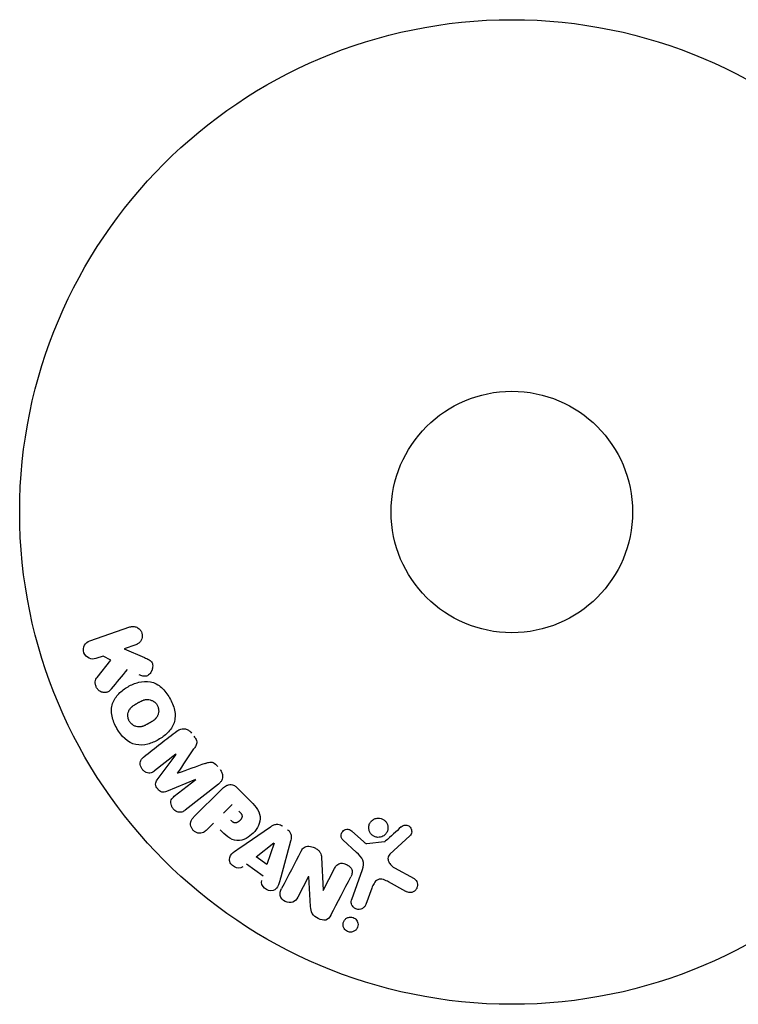
# Model space of a CAD drawing. Units: millimetres. Extents: x -1629 to 1629, y -5115 to 5115.
# Drawn here: x -818 to -741, y -53 to 53 of the extents above; entities that cross this region are included whole.
import ezdxf

# ---------------------------------------------------------------- set-up
doc = ezdxf.new("R2010")
doc.units = ezdxf.units.MM
doc.header["$LTSCALE"] = 20
doc.layers.add('2d', color=230, linetype='Continuous')

msp = doc.modelspace()

# ---------------------------------------------------------------- linework, layer by layer
at = {"layer": '2d'}
for p, q in [((-810.45, -13.86), (-806.14, -12.38)), ((-805.48, -14.29), (-806.74, -14.72)), ((-806.74, -14.72), (-804.57, -15.66)), ((-809.01, -15.51), (-809.79, -15.77)), ((-808.18, -15.96), (-809.01, -15.51)), ((-809.67, -17.83), (-808.18, -15.96)), ((-801.17, -26.07), (-803.48, -27.88)), ((-803.18, -28.83), (-801.16, -26.09)), ((-799.05, -28.79), (-802.19, -30.09)), ((-801.35, -30.61), (-799.03, -28.81)), ((-796.59, -29.29), (-800.19, -32.1)), ((-799.24, -32.83), (-796.27, -29.87)), ((-794.58, -29.7), (-793.28, -30.99)), ((-796.04, -32.42), (-795.11, -31.49)), ((-797.12, -33.5), (-797.84, -34.22)), ((-794.3, -36.14), (-790.99, -33.89)), ((-782.22, -34.36), (-780.96, -35.49)), ((-775.99, -34.88), (-778.13, -36.83)), ((-792.54, -37.11), (-790.62, -35.63)), ((-790.6, -35.65), (-791.37, -37.94)), ((-788.83, -35.44), (-789.88, -39.3)), ((-781.72, -36.66), (-783.21, -35.3)), ((-780.6, -35.68), (-778.73, -35.49)), ((-791.79, -39.19), (-793.58, -37.92)), ((-791.37, -37.94), (-792.54, -37.11)), ((-785.5, -37.2), (-785.33, -40.72)), ((-785.32, -40.73), (-784.09, -38.37)), ((-782.25, -41.71), (-781.07, -38.48)), ((-777.64, -38.3), (-775.52, -39.47)), ((-786.9, -39.25), (-788.05, -41.46)), ((-786.67, -42.48), (-786.88, -39.25)), ((-776.42, -40.84), (-778.27, -39.83)), ((-780.08, -40.48), (-780.73, -42.26))]:
    msp.add_line(p, q, dxfattribs=at)
for radius in [53, 13]:
    msp.add_circle((-765, 0), radius, dxfattribs=at)
for centre, major_axis, start_param, end_param in [((-800.11, -27.43), (50.6, -64.77), -1.591736, -1.591508), ((-800.99, -28.12), (-50.22, 64.28), -1.571045, -1.570849), ((-785.74, -39.85), (72.73, -37.86), -1.586672, -1.586454)]:
    msp.add_ellipse(centre, major_axis=major_axis, ratio=0, start_param=start_param, end_param=end_param, dxfattribs=at)
at = {"layer": '2d', "extrusion": (0, 0, -1)}
for centre, major_axis, start_param, end_param in [((-800.11, -27.43), (50.6, -64.77), -1.549786, -1.549557), ((-790.48, -35.73), (-67.21, 47.94), -1.569073, -1.568843), ((-786.01, -40.36), (-72.44, 37.71), -1.580394, -1.580187)]:
    msp.add_ellipse(centre, major_axis=major_axis, ratio=0, start_param=start_param, end_param=end_param, dxfattribs=at)
at = {"layer": '2d'}
for points, knots in [([(-806.14, -12.38), (-806.02, -12.34), (-805.89, -12.32), (-805.77, -12.32), (-805.64, -12.33), (-805.51, -12.36), (-805.39, -12.41), (-805.28, -12.46), (-805.17, -12.54), (-805.08, -12.63), (-805, -12.71), (-804.94, -12.81), (-804.89, -12.91), (-804.85, -13.01), (-804.82, -13.11), (-804.8, -13.21), (-804.79, -13.31), (-804.8, -13.42), (-804.81, -13.51), (-804.83, -13.61), (-804.87, -13.71), (-804.91, -13.8), (-804.96, -13.89), (-805.03, -13.98), (-805.1, -14.06), (-805.18, -14.14), (-805.28, -14.2), (-805.38, -14.25), (-805.41, -14.27), (-805.45, -14.28), (-805.48, -14.29)], [0, 0, 0, 0, 0.125499, 0.125499, 0.125499, 0.251629, 0.251629, 0.251629, 0.369238, 0.369238, 0.369238, 0.472705, 0.472705, 0.472705, 0.56563, 0.56563, 0.56563, 0.655478, 0.655478, 0.655478, 0.749078, 0.749078, 0.749078, 0.851455, 0.851455, 0.851455, 0.96528, 0.96528, 0.96528, 1, 1, 1, 1]), ([(-809.79, -15.77), (-810.02, -15.85), (-810.28, -15.85), (-810.76, -15.64), (-810.98, -15.42), (-811.17, -14.88), (-811.14, -14.58), (-810.89, -14.11), (-810.68, -13.94), (-810.45, -13.86)], [0, 0, 0, 0, 0.25, 0.25, 0.5, 0.5, 0.75, 0.75, 1, 1, 1, 1]), ([(-804.57, -15.66), (-804.4, -15.74), (-804.23, -15.81), (-804.07, -15.91), (-804, -15.96), (-803.93, -16.01), (-803.87, -16.07), (-803.82, -16.11), (-803.78, -16.17), (-803.75, -16.23), (-803.72, -16.29), (-803.69, -16.36), (-803.68, -16.43), (-803.66, -16.53), (-803.66, -16.62), (-803.68, -16.72), (-803.69, -16.86), (-803.73, -16.99), (-803.79, -17.11), (-803.85, -17.24), (-803.93, -17.35), (-804.02, -17.45), (-804.09, -17.52), (-804.16, -17.58), (-804.24, -17.62), (-804.31, -17.66), (-804.38, -17.68), (-804.46, -17.69), (-804.55, -17.69), (-804.65, -17.68), (-804.75, -17.66), (-804.88, -17.63), (-805, -17.57), (-805.12, -17.52)], [0, 0, 0, 0, 0.15747, 0.15747, 0.15747, 0.224864, 0.224864, 0.224864, 0.280831, 0.280831, 0.280831, 0.337178, 0.337178, 0.337178, 0.4143, 0.4143, 0.4143, 0.530418, 0.530418, 0.530418, 0.649048, 0.649048, 0.649048, 0.732954, 0.732954, 0.732954, 0.801253, 0.801253, 0.801253, 0.885427, 0.885427, 0.885427, 1, 1, 1, 1]), ([(-808.11, -19.05), (-808.19, -19.15), (-808.29, -19.25), (-808.4, -19.32), (-808.49, -19.38), (-808.59, -19.41), (-808.69, -19.43), (-808.79, -19.45), (-808.9, -19.45), (-809.01, -19.43), (-809.13, -19.41), (-809.25, -19.36), (-809.36, -19.3), (-809.46, -19.23), (-809.55, -19.15), (-809.63, -19.05), (-809.69, -18.97), (-809.74, -18.87), (-809.78, -18.77), (-809.82, -18.67), (-809.85, -18.56), (-809.86, -18.45), (-809.87, -18.35), (-809.86, -18.24), (-809.83, -18.14), (-809.81, -18.05), (-809.77, -17.97), (-809.72, -17.89), (-809.7, -17.87), (-809.69, -17.85), (-809.67, -17.83)], [0, 0, 0, 0, 0.137001, 0.137001, 0.137001, 0.246393, 0.246393, 0.246393, 0.354986, 0.354986, 0.354986, 0.477177, 0.477177, 0.477177, 0.591071, 0.591071, 0.591071, 0.686744, 0.686744, 0.686744, 0.786579, 0.786579, 0.786579, 0.884953, 0.884953, 0.884953, 0.973899, 0.973899, 0.973899, 1, 1, 1, 1]), ([(-807.54, -23.29), (-807.77, -22.88), (-807.96, -22.44), (-808.15, -21.52), (-808.14, -21.04), (-807.86, -20.21), (-807.61, -19.86), (-807.03, -19.26), (-806.69, -19.01), (-805.98, -18.6), (-805.59, -18.44), (-804.78, -18.23), (-804.34, -18.19), (-803.49, -18.37), (-803.07, -18.6), (-802.38, -19.22), (-802.09, -19.6), (-801.85, -20.02)], [0.5, 0.5, 0.5, 0.5, 0.5625, 0.5625, 0.625, 0.625, 0.6875, 0.6875, 0.75, 0.75, 0.8125, 0.8125, 0.875, 0.875, 0.9375, 0.9375, 1, 1, 1, 1]), ([(-801.85, -20.02), (-801.61, -20.43), (-801.42, -20.88), (-801.23, -21.8), (-801.24, -22.27), (-801.52, -23.11), (-801.78, -23.47), (-802.37, -24.07), (-802.71, -24.31), (-803.43, -24.72), (-803.81, -24.89), (-804.62, -25.09), (-805.05, -25.13), (-806.35, -24.85), (-807.07, -24.11), (-807.54, -23.29)], [0, 0, 0, 0, 0.0625, 0.0625, 0.125, 0.125, 0.1875, 0.1875, 0.25, 0.25, 0.3125, 0.3125, 0.375, 0.375, 0.5, 0.5, 0.5, 0.5]), ([(-806.2, -22.52), (-806.22, -22.47), (-806.26, -22.4), (-806.28, -22.32), (-806.3, -22.27), (-806.31, -22.24), (-806.33, -22.16), (-806.34, -22.11), (-806.35, -22), (-806.35, -21.95), (-806.35, -21.79), (-806.33, -21.69), (-806.29, -21.54), (-806.28, -21.49), (-806.24, -21.39), (-806.22, -21.35), (-806.17, -21.27), (-806.13, -21.21), (-806.08, -21.14), (-806.05, -21.11), (-806.03, -21.09), (-806.03, -21.08), (-805.99, -21.04), (-805.94, -20.99), (-805.87, -20.94), (-805.84, -20.91), (-805.82, -20.9), (-805.81, -20.89), (-805.77, -20.86), (-805.71, -20.82), (-805.64, -20.77), (-805.61, -20.75), (-805.59, -20.73), (-805.57, -20.73), (-805.55, -20.71), (-805.52, -20.69), (-805.48, -20.67), (-805.46, -20.66), (-805.45, -20.65), (-805.44, -20.65), (-805.42, -20.63), (-805.38, -20.61), (-805.28, -20.56), (-805.24, -20.53), (-805.21, -20.51), (-805.2, -20.51), (-805.2, -20.51), (-805.2, -20.51), (-805.17, -20.49), (-805.13, -20.47), (-805.1, -20.45), (-805.08, -20.44), (-805.07, -20.44), (-805.07, -20.44), (-805.02, -20.41), (-804.95, -20.37), (-804.87, -20.34), (-804.84, -20.32), (-804.82, -20.31), (-804.82, -20.31), (-804.76, -20.29), (-804.69, -20.26), (-804.61, -20.23), (-804.57, -20.23), (-804.55, -20.22), (-804.54, -20.22), (-804.48, -20.2), (-804.43, -20.2), (-804.33, -20.18), (-804.29, -20.18), (-804.14, -20.18), (-804.04, -20.2), (-803.89, -20.24), (-803.84, -20.26), (-803.74, -20.3), (-803.7, -20.32), (-803.6, -20.37), (-803.54, -20.41), (-803.47, -20.46), (-803.43, -20.5), (-803.41, -20.52), (-803.31, -20.61), (-803.25, -20.7), (-803.19, -20.79)], [0.5005005, 0.5005005, 0.5005005, 0.5005005, 0.5161098, 0.5239145, 0.5239145, 0.5317192, 0.5317192, 0.5473285, 0.5473285, 0.5629379, 0.5629379, 0.5941566, 0.5941566, 0.609766, 0.609766, 0.6253754, 0.6253754, 0.6409847, 0.6487894, 0.6526917, 0.6526917, 0.6565941, 0.6565941, 0.6722034, 0.6800081, 0.6839105, 0.6839105, 0.6878128, 0.6878128, 0.7034222, 0.7112268, 0.7151292, 0.7151292, 0.7190315, 0.7190315, 0.7268362, 0.7307385, 0.7326897, 0.7326897, 0.7346409, 0.7346409, 0.7502502, 0.7502502, 0.7580549, 0.7619573, 0.7639084, 0.7639084, 0.7658596, 0.7658596, 0.7736643, 0.7775666, 0.7795178, 0.7795178, 0.781469, 0.781469, 0.7970783, 0.804883, 0.8087853, 0.8087853, 0.8126877, 0.8126877, 0.828297, 0.8361017, 0.8400041, 0.8400041, 0.8439064, 0.8439064, 0.8595158, 0.8595158, 0.8751251, 0.8751251, 0.9063438, 0.9063438, 0.9219532, 0.9219532, 0.9375626, 0.9375626, 0.9531719, 0.9609766, 0.9609766, 0.9687813, 0.9687813, 1, 1, 1, 1]), ([(-803.19, -20.79), (-803.16, -20.84), (-803.14, -20.89), (-803.1, -20.99), (-803.08, -21.05), (-803.06, -21.15), (-803.05, -21.2), (-803.04, -21.31), (-803.03, -21.37), (-803.04, -21.53), (-803.05, -21.63), (-803.09, -21.78), (-803.11, -21.86), (-803.15, -21.92), (-803.17, -21.97), (-803.18, -21.99), (-803.22, -22.05), (-803.26, -22.12), (-803.31, -22.18), (-803.34, -22.21), (-803.35, -22.23), (-803.36, -22.24), (-803.4, -22.28), (-803.45, -22.33), (-803.52, -22.39), (-803.55, -22.41), (-803.57, -22.43), (-803.58, -22.44), (-803.62, -22.47), (-803.68, -22.51), (-803.75, -22.55), (-803.79, -22.58), (-803.81, -22.59), (-803.82, -22.6), (-803.82, -22.6), (-803.85, -22.61), (-803.88, -22.63), (-803.91, -22.65), (-803.93, -22.66), (-803.94, -22.67), (-803.95, -22.67), (-803.96, -22.68), (-803.98, -22.69), (-804.02, -22.72), (-804.05, -22.73), (-804.06, -22.74), (-804.11, -22.77), (-804.15, -22.79), (-804.18, -22.81), (-804.19, -22.81), (-804.2, -22.82), (-804.2, -22.82), (-804.23, -22.83), (-804.26, -22.85), (-804.29, -22.87), (-804.31, -22.88), (-804.32, -22.88), (-804.38, -22.92), (-804.45, -22.95), (-804.52, -22.98), (-804.55, -23), (-804.57, -23.01), (-804.58, -23.01), (-804.64, -23.04), (-804.71, -23.06), (-804.79, -23.08), (-804.82, -23.09), (-804.84, -23.1), (-804.85, -23.1), (-804.91, -23.12), (-804.96, -23.12), (-805.06, -23.13), (-805.11, -23.14), (-805.25, -23.13), (-805.35, -23.12), (-805.5, -23.08), (-805.55, -23.06), (-805.65, -23.02), (-805.69, -23), (-805.78, -22.94), (-805.85, -22.9), (-805.91, -22.85), (-805.96, -22.82), (-805.97, -22.8), (-806.07, -22.7), (-806.14, -22.61), (-806.2, -22.52)], [0, 0, 0, 0, 0.0156406, 0.0156406, 0.0312813, 0.0312813, 0.0469219, 0.0469219, 0.0625626, 0.0625626, 0.0938438, 0.0938438, 0.1094845, 0.1173048, 0.1173048, 0.1251251, 0.1251251, 0.1407658, 0.1485861, 0.1524962, 0.1524962, 0.1564064, 0.1564064, 0.172047, 0.1798674, 0.1837775, 0.1837775, 0.1876877, 0.1876877, 0.2033283, 0.2111486, 0.2150588, 0.2170139, 0.2170139, 0.218969, 0.218969, 0.2267893, 0.2306994, 0.2326545, 0.2326545, 0.2346096, 0.2346096, 0.2424299, 0.2463401, 0.2463401, 0.2502502, 0.2502502, 0.2580706, 0.2619807, 0.2639358, 0.2639358, 0.2658909, 0.2658909, 0.2737112, 0.2776214, 0.2776214, 0.2815315, 0.2815315, 0.2971722, 0.3049925, 0.3089026, 0.3089026, 0.3128128, 0.3128128, 0.3284534, 0.3362738, 0.3401839, 0.3401839, 0.3440941, 0.3440941, 0.3597347, 0.3597347, 0.3753754, 0.3753754, 0.4066566, 0.4066566, 0.4222973, 0.4222973, 0.4379379, 0.4379379, 0.4535785, 0.4613989, 0.4613989, 0.4692192, 0.4692192, 0.5005005, 0.5005005, 0.5005005, 0.5005005]), ([(-801.05, -23.59), (-800.93, -23.5), (-800.8, -23.42), (-800.65, -23.37), (-800.55, -23.34), (-800.43, -23.33), (-800.32, -23.33), (-800.2, -23.34), (-800.09, -23.37), (-799.98, -23.41), (-799.87, -23.46), (-799.77, -23.52), (-799.68, -23.6), (-799.61, -23.66), (-799.55, -23.73), (-799.49, -23.8)], [0, 0, 0, 0, 0.270608, 0.270608, 0.270608, 0.467141, 0.467141, 0.467141, 0.66447, 0.66447, 0.66447, 0.851846, 0.851846, 0.851846, 1, 1, 1, 1]), ([(-799.23, -24.14), (-799.14, -24.25), (-799.06, -24.37), (-799.01, -24.49), (-798.97, -24.57), (-798.95, -24.65), (-798.94, -24.73), (-798.93, -24.81), (-798.93, -24.89), (-798.95, -24.97), (-798.99, -25.1), (-799.05, -25.23), (-799.13, -25.34), (-799.16, -25.4), (-799.19, -25.45), (-799.23, -25.5)], [0, 0, 0, 0, 0.262144, 0.262144, 0.262144, 0.418954, 0.418954, 0.418954, 0.577827, 0.577827, 0.577827, 0.864518, 0.864518, 0.864518, 1, 1, 1, 1]), ([(-803.48, -27.88), (-803.59, -27.97), (-803.71, -28.04), (-803.84, -28.08), (-803.93, -28.1), (-804.01, -28.11), (-804.1, -28.1), (-804.19, -28.1), (-804.28, -28.07), (-804.37, -28.03), (-804.46, -27.99), (-804.55, -27.94), (-804.63, -27.87), (-804.71, -27.8), (-804.79, -27.72), (-804.85, -27.62), (-804.91, -27.53), (-804.95, -27.43), (-804.98, -27.33), (-805.01, -27.23), (-805.03, -27.12), (-805.02, -27.02), (-805.02, -26.92), (-804.99, -26.82), (-804.95, -26.74), (-804.91, -26.65), (-804.84, -26.57), (-804.77, -26.5), (-804.73, -26.46), (-804.69, -26.43), (-804.64, -26.4)], [0, 0, 0, 0, 0.149557, 0.149557, 0.149557, 0.240892, 0.240892, 0.240892, 0.331834, 0.331834, 0.331834, 0.428634, 0.428634, 0.428634, 0.53396, 0.53396, 0.53396, 0.633918, 0.633918, 0.633918, 0.73669, 0.73669, 0.73669, 0.833499, 0.833499, 0.833499, 0.94118, 0.94118, 0.94118, 1, 1, 1, 1]), ([(-798.01, -27.06), (-797.9, -27.02), (-797.78, -26.98), (-797.65, -26.95), (-797.56, -26.93), (-797.47, -26.92), (-797.38, -26.93), (-797.3, -26.93), (-797.23, -26.95), (-797.16, -26.98), (-797.08, -27.02), (-797, -27.07), (-796.93, -27.13), (-796.84, -27.21), (-796.76, -27.3), (-796.69, -27.39)], [0, 0, 0, 0, 0.262214, 0.262214, 0.262214, 0.45352, 0.45352, 0.45352, 0.59911, 0.59911, 0.59911, 0.778355, 0.778355, 0.778355, 1, 1, 1, 1]), ([(-796.42, -27.73), (-796.34, -27.83), (-796.27, -27.95), (-796.22, -28.07), (-796.18, -28.19), (-796.15, -28.33), (-796.15, -28.45), (-796.15, -28.57), (-796.17, -28.68), (-796.2, -28.78), (-796.24, -28.88), (-796.3, -28.98), (-796.36, -29.06), (-796.43, -29.15), (-796.51, -29.22), (-796.59, -29.29)], [0, 0, 0, 0, 0.211935, 0.211935, 0.211935, 0.42554, 0.42554, 0.42554, 0.616183, 0.616183, 0.616183, 0.804578, 0.804578, 0.804578, 1, 1, 1, 1]), ([(-802.19, -30.09), (-802.35, -30.15), (-802.52, -30.2), (-802.87, -30.11), (-803.02, -29.97), (-803.26, -29.67), (-803.36, -29.48), (-803.37, -29.12), (-803.28, -28.96), (-803.18, -28.83)], [0, 0, 0, 0, 0.25, 0.25, 0.5, 0.5, 0.75, 0.75, 1, 1, 1, 1]), ([(-796.27, -29.87), (-796.14, -29.73), (-795.99, -29.6), (-795.82, -29.5), (-795.72, -29.44), (-795.62, -29.39), (-795.51, -29.37), (-795.42, -29.35), (-795.33, -29.34), (-795.24, -29.35), (-795.14, -29.35), (-795.05, -29.38), (-794.96, -29.42), (-794.85, -29.47), (-794.75, -29.54), (-794.66, -29.62), (-794.63, -29.64), (-794.6, -29.67), (-794.58, -29.7)], [0, 0, 0, 0, 0.31317, 0.31317, 0.31317, 0.49167, 0.49167, 0.49167, 0.632378, 0.632378, 0.632378, 0.773792, 0.773792, 0.773792, 0.946691, 0.946691, 0.946691, 1, 1, 1, 1]), ([(-800.19, -32.1), (-800.29, -32.18), (-800.41, -32.26), (-800.55, -32.3), (-800.62, -32.33), (-800.71, -32.34), (-800.79, -32.33), (-800.88, -32.32), (-800.96, -32.3), (-801.04, -32.27), (-801.13, -32.23), (-801.21, -32.18), (-801.29, -32.13), (-801.37, -32.06), (-801.45, -31.98), (-801.52, -31.89), (-801.58, -31.81), (-801.63, -31.71), (-801.66, -31.61), (-801.7, -31.51), (-801.72, -31.4), (-801.72, -31.3), (-801.72, -31.2), (-801.71, -31.09), (-801.67, -31), (-801.64, -30.92), (-801.59, -30.85), (-801.54, -30.79), (-801.48, -30.72), (-801.42, -30.67), (-801.35, -30.61)], [0, 0, 0, 0, 0.149412, 0.149412, 0.149412, 0.234669, 0.234669, 0.234669, 0.319552, 0.319552, 0.319552, 0.409122, 0.409122, 0.409122, 0.510496, 0.510496, 0.510496, 0.610839, 0.610839, 0.610839, 0.713767, 0.713767, 0.713767, 0.817551, 0.817551, 0.817551, 0.907085, 0.907085, 0.907085, 1, 1, 1, 1]), ([(-793.28, -30.99), (-793.02, -31.25), (-792.76, -31.52), (-792.32, -32.11), (-792.15, -32.44), (-792.07, -33.13), (-792.16, -33.47), (-792.43, -34.06), (-792.62, -34.33), (-793.07, -34.79), (-793.33, -34.99), (-793.92, -35.29), (-794.25, -35.39), (-794.95, -35.35), (-795.29, -35.18), (-795.88, -34.74), (-796.14, -34.48), (-796.4, -34.22)], [0, 0, 0, 0, 0.125, 0.125, 0.25, 0.25, 0.375, 0.375, 0.5, 0.5, 0.625, 0.625, 0.75, 0.75, 0.875, 0.875, 1, 1, 1, 1]), ([(-797.84, -34.22), (-797.95, -34.33), (-798.07, -34.43), (-798.21, -34.5), (-798.3, -34.55), (-798.39, -34.57), (-798.49, -34.58), (-798.59, -34.59), (-798.7, -34.59), (-798.8, -34.56), (-798.91, -34.53), (-799.01, -34.49), (-799.1, -34.44), (-799.2, -34.38), (-799.29, -34.3), (-799.36, -34.22), (-799.42, -34.14), (-799.47, -34.06), (-799.51, -33.97), (-799.55, -33.88), (-799.58, -33.78), (-799.59, -33.68), (-799.61, -33.57), (-799.6, -33.47), (-799.58, -33.37), (-799.56, -33.28), (-799.52, -33.19), (-799.47, -33.11), (-799.4, -33.01), (-799.32, -32.91), (-799.24, -32.83)], [0, 0, 0, 0, 0.150582, 0.150582, 0.150582, 0.244297, 0.244297, 0.244297, 0.338108, 0.338108, 0.338108, 0.43157, 0.43157, 0.43157, 0.526276, 0.526276, 0.526276, 0.608642, 0.608642, 0.608642, 0.696468, 0.696468, 0.696468, 0.792269, 0.792269, 0.792269, 0.881826, 0.881826, 0.881826, 1, 1, 1, 1]), ([(-794.39, -32.21), (-794.37, -32.24), (-794.33, -32.27), (-794.31, -32.3), (-794.29, -32.31), (-794.29, -32.32), (-794.28, -32.32), (-794.28, -32.32), (-794.26, -32.34), (-794.23, -32.37), (-794.21, -32.41), (-794.19, -32.42), (-794.19, -32.43), (-794.18, -32.43), (-794.16, -32.46), (-794.14, -32.49), (-794.12, -32.53), (-794.11, -32.55), (-794.1, -32.55), (-794.07, -32.61), (-794.06, -32.66), (-794.05, -32.73), (-794.05, -32.76), (-794.05, -32.8), (-794.05, -32.82), (-794.06, -32.84), (-794.07, -32.87), (-794.07, -32.9), (-794.09, -32.93), (-794.1, -32.95), (-794.1, -32.97), (-794.12, -32.99), (-794.13, -33.01), (-794.15, -33.05), (-794.17, -33.07), (-794.2, -33.13), (-794.23, -33.16), (-794.28, -33.21), (-794.29, -33.23), (-794.33, -33.26), (-794.34, -33.27), (-794.38, -33.3), (-794.41, -33.32), (-794.43, -33.34), (-794.45, -33.36), (-794.46, -33.36), (-794.49, -33.38), (-794.52, -33.4), (-794.55, -33.41), (-794.57, -33.42), (-794.58, -33.43), (-794.61, -33.44), (-794.65, -33.45), (-794.68, -33.46), (-794.7, -33.46), (-794.71, -33.47), (-794.75, -33.47), (-794.77, -33.47), (-794.82, -33.47), (-794.85, -33.46), (-794.89, -33.45), (-794.93, -33.44), (-794.96, -33.42), (-794.98, -33.41), (-795, -33.41), (-795.03, -33.39), (-795.06, -33.37), (-795.09, -33.35), (-795.11, -33.33), (-795.12, -33.32), (-795.17, -33.28), (-795.21, -33.25), (-795.25, -33.21)], [0, 0, 0, 0, 0.03125, 0.046875, 0.054688, 0.058594, 0.058594, 0.0625, 0.0625, 0.09375, 0.109375, 0.117188, 0.117188, 0.125, 0.125, 0.15625, 0.171875, 0.171875, 0.1875, 0.1875, 0.25, 0.25, 0.28125, 0.296875, 0.296875, 0.3125, 0.3125, 0.34375, 0.359375, 0.359375, 0.375, 0.375, 0.40625, 0.40625, 0.4375, 0.4375, 0.5, 0.5, 0.53125, 0.53125, 0.5625, 0.5625, 0.59375, 0.609375, 0.609375, 0.625, 0.625, 0.65625, 0.671875, 0.671875, 0.6875, 0.6875, 0.71875, 0.734375, 0.734375, 0.75, 0.75, 0.78125, 0.78125, 0.8125, 0.8125, 0.84375, 0.859375, 0.859375, 0.875, 0.875, 0.90625, 0.921875, 0.921875, 0.9375, 0.9375, 1, 1, 1, 1]), ([(-790.99, -33.89), (-790.9, -33.83), (-790.8, -33.77), (-790.7, -33.72), (-790.59, -33.67), (-790.48, -33.64), (-790.36, -33.62), (-790.26, -33.61), (-790.16, -33.62), (-790.07, -33.64), (-789.98, -33.66), (-789.88, -33.7), (-789.8, -33.75), (-789.76, -33.77), (-789.73, -33.79), (-789.7, -33.81)], [0, 0, 0, 0, 0.258514, 0.258514, 0.258514, 0.521139, 0.521139, 0.521139, 0.723781, 0.723781, 0.723781, 0.926502, 0.926502, 0.926502, 1, 1, 1, 1]), ([(-779.13, -35), (-779.24, -35.02), (-779.35, -35.03), (-779.46, -35.03), (-779.57, -35.02), (-779.68, -34.99), (-779.78, -34.95), (-779.88, -34.91), (-779.97, -34.85), (-780.05, -34.78), (-780.14, -34.71), (-780.2, -34.63), (-780.26, -34.54), (-780.32, -34.44), (-780.36, -34.34), (-780.38, -34.24), (-780.41, -34.13), (-780.42, -34.01), (-780.41, -33.9), (-780.4, -33.78), (-780.37, -33.66), (-780.32, -33.55), (-780.26, -33.44), (-780.19, -33.34), (-780.1, -33.25), (-780, -33.16), (-779.89, -33.09), (-779.78, -33.04), (-779.73, -33.02), (-779.68, -33), (-779.62, -32.99)], [0, 0, 0, 0, 0.0492127, 0.0492127, 0.0492127, 0.0985629, 0.0985629, 0.0985629, 0.1461901, 0.1461901, 0.1461901, 0.1936729, 0.1936729, 0.1936729, 0.2434261, 0.2434261, 0.2434261, 0.2970519, 0.2970519, 0.2970519, 0.3548805, 0.3548805, 0.3548805, 0.415485, 0.415485, 0.415485, 0.4757831, 0.4757831, 0.4757831, 0.5, 0.5, 0.5, 0.5]), ([(-779.62, -32.99), (-779.56, -32.97), (-779.48, -32.96), (-779.41, -32.96), (-779.3, -32.96), (-779.18, -32.97), (-779.07, -33.01), (-778.96, -33.04), (-778.86, -33.09), (-778.78, -33.15), (-778.69, -33.21), (-778.61, -33.29), (-778.55, -33.37), (-778.48, -33.46), (-778.43, -33.56), (-778.4, -33.66), (-778.36, -33.76), (-778.34, -33.88), (-778.34, -33.98), (-778.34, -34.1), (-778.36, -34.22), (-778.4, -34.33), (-778.44, -34.45), (-778.5, -34.56), (-778.58, -34.66), (-778.67, -34.75), (-778.77, -34.84), (-778.88, -34.9), (-778.96, -34.94), (-779.04, -34.98), (-779.13, -35)], [0.5, 0.5, 0.5, 0.5, 0.5325, 0.5325, 0.5325, 0.5843306, 0.5843306, 0.5843306, 0.6325858, 0.6325858, 0.6325858, 0.6798809, 0.6798809, 0.6798809, 0.7287596, 0.7287596, 0.7287596, 0.781079, 0.781079, 0.781079, 0.8376169, 0.8376169, 0.8376169, 0.8975665, 0.8975665, 0.8975665, 0.9583179, 0.9583179, 0.9583179, 1, 1, 1, 1]), ([(-776.91, -33.9), (-776.85, -33.84), (-776.78, -33.79), (-776.7, -33.76), (-776.64, -33.73), (-776.57, -33.72), (-776.5, -33.71), (-776.44, -33.71), (-776.37, -33.71), (-776.3, -33.73), (-776.23, -33.74), (-776.17, -33.77), (-776.11, -33.8), (-776.05, -33.84), (-775.99, -33.89), (-775.94, -33.94), (-775.9, -33.99), (-775.86, -34.05), (-775.84, -34.11), (-775.81, -34.17), (-775.79, -34.24), (-775.79, -34.31), (-775.78, -34.4), (-775.78, -34.48), (-775.8, -34.56), (-775.82, -34.64), (-775.86, -34.72), (-775.91, -34.79), (-775.93, -34.82), (-775.96, -34.85), (-775.99, -34.88)], [0, 0, 0, 0, 0.121966, 0.121966, 0.121966, 0.214779, 0.214779, 0.214779, 0.307643, 0.307643, 0.307643, 0.401902, 0.401902, 0.401902, 0.50199, 0.50199, 0.50199, 0.594015, 0.594015, 0.594015, 0.695052, 0.695052, 0.695052, 0.816614, 0.816614, 0.816614, 0.940808, 0.940808, 0.940808, 1, 1, 1, 1]), ([(-789.17, -34.19), (-789.09, -34.25), (-789.01, -34.32), (-788.95, -34.4), (-788.89, -34.48), (-788.84, -34.57), (-788.81, -34.67), (-788.78, -34.76), (-788.76, -34.85), (-788.76, -34.94), (-788.75, -35.11), (-788.79, -35.28), (-788.83, -35.44)], [0, 0, 0, 0, 0.210571, 0.210571, 0.210571, 0.422328, 0.422328, 0.422328, 0.621156, 0.621156, 0.621156, 1, 1, 1, 1]), ([(-783.21, -35.3), (-783.25, -35.25), (-783.29, -35.21), (-783.31, -35.15), (-783.34, -35.1), (-783.36, -35.05), (-783.37, -34.99), (-783.39, -34.91), (-783.39, -34.82), (-783.38, -34.74), (-783.36, -34.65), (-783.34, -34.57), (-783.3, -34.5), (-783.25, -34.42), (-783.19, -34.35), (-783.12, -34.29), (-783.06, -34.24), (-782.98, -34.21), (-782.91, -34.18), (-782.83, -34.16), (-782.74, -34.15), (-782.65, -34.15), (-782.59, -34.16), (-782.53, -34.17), (-782.48, -34.19), (-782.41, -34.22), (-782.34, -34.26), (-782.28, -34.31), (-782.26, -34.33), (-782.24, -34.34), (-782.22, -34.36)], [0, 0, 0, 0, 0.082221, 0.082221, 0.082221, 0.163511, 0.163511, 0.163511, 0.287426, 0.287426, 0.287426, 0.413061, 0.413061, 0.413061, 0.546586, 0.546586, 0.546586, 0.661904, 0.661904, 0.661904, 0.780544, 0.780544, 0.780544, 0.862621, 0.862621, 0.862621, 0.966358, 0.966358, 0.966358, 1, 1, 1, 1]), ([(-787.72, -36.56), (-787.65, -36.43), (-787.57, -36.3), (-787.46, -36.19), (-787.41, -36.13), (-787.34, -36.08), (-787.26, -36.04), (-787.19, -36), (-787.1, -35.98), (-787.01, -35.97), (-786.91, -35.96), (-786.79, -35.97), (-786.68, -36), (-786.5, -36.04), (-786.32, -36.11), (-786.16, -36.2), (-786.04, -36.26), (-785.92, -36.34), (-785.82, -36.43), (-785.75, -36.5), (-785.68, -36.58), (-785.64, -36.67), (-785.59, -36.75), (-785.56, -36.85), (-785.54, -36.94), (-785.52, -37.02), (-785.51, -37.11), (-785.5, -37.2)], [0, 0, 0, 0, 0.1575, 0.1575, 0.1575, 0.241033, 0.241033, 0.241033, 0.325709, 0.325709, 0.325709, 0.429473, 0.429473, 0.429473, 0.603377, 0.603377, 0.603377, 0.728155, 0.728155, 0.728155, 0.821685, 0.821685, 0.821685, 0.914881, 0.914881, 0.914881, 1, 1, 1, 1]), ([(-780.96, -35.49), (-780.93, -35.52), (-780.9, -35.54), (-780.87, -35.57), (-780.84, -35.6), (-780.8, -35.63), (-780.76, -35.65), (-780.73, -35.67), (-780.7, -35.68), (-780.67, -35.68), (-780.64, -35.68), (-780.62, -35.69), (-780.6, -35.68)], [0, 0, 0, 0, 0.271486, 0.271486, 0.271486, 0.613888, 0.613888, 0.613888, 0.826923, 0.826923, 0.826923, 1, 1, 1, 1]), ([(-778.73, -35.49), (-778.71, -35.49), (-778.69, -35.48), (-778.67, -35.47), (-778.66, -35.46), (-778.64, -35.45), (-778.63, -35.44)], [0, 0, 0, 0, 0.529214, 0.529214, 0.529214, 1, 1, 1, 1]), ([(-793.97, -38.21), (-794.21, -38.39), (-794.58, -38.36), (-795.02, -38.11), (-795.16, -38), (-795.36, -37.73), (-795.41, -37.56), (-795.41, -37.1), (-795.23, -36.85), (-794.79, -36.47), (-794.55, -36.3), (-794.3, -36.14)], [0, 0, 0, 0, 0.25, 0.25, 0.375, 0.375, 0.5, 0.5, 0.75, 0.75, 1, 1, 1, 1]), ([(-781.07, -38.48), (-780.96, -38.17), (-780.91, -37.82), (-781.17, -37.17), (-781.45, -36.91), (-781.72, -36.66)], [0, 0, 0, 0, 0.5, 0.5, 1, 1, 1, 1]), ([(-778.13, -36.83), (-778.2, -36.89), (-778.25, -36.97), (-778.29, -37.05), (-778.33, -37.12), (-778.34, -37.21), (-778.35, -37.29), (-778.35, -37.36), (-778.33, -37.44), (-778.31, -37.51), (-778.28, -37.62), (-778.22, -37.73), (-778.15, -37.83), (-778.05, -37.98), (-777.92, -38.11), (-777.77, -38.22), (-777.73, -38.25), (-777.68, -38.28), (-777.64, -38.3)], [0, 0, 0, 0, 0.155271, 0.155271, 0.155271, 0.300602, 0.300602, 0.300602, 0.425017, 0.425017, 0.425017, 0.625972, 0.625972, 0.625972, 0.919161, 0.919161, 0.919161, 1, 1, 1, 1]), ([(-784.09, -38.37), (-784.02, -38.24), (-783.95, -38.11), (-783.84, -38.01), (-783.78, -37.95), (-783.72, -37.91), (-783.65, -37.87), (-783.58, -37.84), (-783.49, -37.82), (-783.41, -37.82), (-783.31, -37.81), (-783.2, -37.82), (-783.1, -37.84), (-782.97, -37.87), (-782.84, -37.92), (-782.72, -37.99), (-782.61, -38.05), (-782.5, -38.14), (-782.41, -38.24), (-782.34, -38.31), (-782.29, -38.39), (-782.25, -38.47), (-782.21, -38.54), (-782.19, -38.62), (-782.19, -38.7), (-782.18, -38.79), (-782.19, -38.88), (-782.22, -38.97), (-782.25, -39.08), (-782.29, -39.18), (-782.35, -39.28)], [0, 0, 0, 0, 0.149047, 0.149047, 0.149047, 0.224258, 0.224258, 0.224258, 0.300011, 0.300011, 0.300011, 0.394683, 0.394683, 0.394683, 0.514913, 0.514913, 0.514913, 0.635701, 0.635701, 0.635701, 0.72283, 0.72283, 0.72283, 0.796261, 0.796261, 0.796261, 0.886016, 0.886016, 0.886016, 1, 1, 1, 1]), ([(-789.88, -39.3), (-789.95, -39.58), (-790.03, -39.87), (-790.25, -40.41), (-790.43, -40.66), (-791.01, -40.86), (-791.38, -40.73), (-791.88, -40.28), (-792.04, -39.94), (-791.94, -39.66)], [0, 0, 0, 0, 0.25, 0.25, 0.5, 0.5, 0.75, 0.75, 1, 1, 1, 1]), ([(-778.27, -39.83), (-778.45, -39.73), (-778.64, -39.64), (-779.04, -39.51), (-779.26, -39.5), (-779.62, -39.67), (-779.75, -39.82), (-779.94, -40.14), (-780.02, -40.31), (-780.08, -40.48)], [0, 0, 0, 0, 0.25, 0.25, 0.5, 0.5, 0.75, 0.75, 1, 1, 1, 1]), ([(-775.52, -39.47), (-775.46, -39.51), (-775.41, -39.55), (-775.36, -39.6), (-775.32, -39.65), (-775.28, -39.71), (-775.25, -39.77), (-775.21, -39.86), (-775.18, -39.96), (-775.17, -40.06), (-775.16, -40.16), (-775.17, -40.27), (-775.19, -40.36), (-775.22, -40.47), (-775.27, -40.57), (-775.34, -40.66), (-775.4, -40.74), (-775.48, -40.81), (-775.56, -40.86), (-775.65, -40.91), (-775.75, -40.95), (-775.86, -40.97), (-775.93, -40.98), (-776, -40.98), (-776.08, -40.97), (-776.17, -40.95), (-776.26, -40.92), (-776.34, -40.88), (-776.37, -40.87), (-776.4, -40.86), (-776.42, -40.84)], [0, 0, 0, 0, 0.078905, 0.078905, 0.078905, 0.156895, 0.156895, 0.156895, 0.278767, 0.278767, 0.278767, 0.402824, 0.402824, 0.402824, 0.540222, 0.540222, 0.540222, 0.661123, 0.661123, 0.661123, 0.781936, 0.781936, 0.781936, 0.864404, 0.864404, 0.864404, 0.968184, 0.968184, 0.968184, 1, 1, 1, 1]), ([(-788.05, -41.46), (-788.17, -41.69), (-788.32, -41.9), (-788.82, -42.1), (-789.13, -42.07), (-789.66, -41.8), (-789.87, -41.56), (-790.01, -41.03), (-789.92, -40.78), (-789.8, -40.55)], [0, 0, 0, 0, 0.25, 0.25, 0.5, 0.5, 0.75, 0.75, 1, 1, 1, 1]), ([(-780.73, -42.26), (-780.76, -42.36), (-780.82, -42.45), (-780.89, -42.52), (-780.95, -42.6), (-781.04, -42.67), (-781.14, -42.71), (-781.23, -42.76), (-781.33, -42.78), (-781.43, -42.79), (-781.52, -42.8), (-781.62, -42.79), (-781.7, -42.76), (-781.78, -42.74), (-781.86, -42.71), (-781.93, -42.66), (-781.99, -42.62), (-782.05, -42.57), (-782.1, -42.51), (-782.16, -42.45), (-782.2, -42.38), (-782.23, -42.31), (-782.26, -42.23), (-782.28, -42.14), (-782.29, -42.06), (-782.3, -41.97), (-782.29, -41.87), (-782.27, -41.79), (-782.26, -41.76), (-782.25, -41.74), (-782.25, -41.71)], [0, 0, 0, 0, 0.128283, 0.128283, 0.128283, 0.257197, 0.257197, 0.257197, 0.376438, 0.376438, 0.376438, 0.47937, 0.47937, 0.47937, 0.570293, 0.570293, 0.570293, 0.657943, 0.657943, 0.657943, 0.74995, 0.74995, 0.74995, 0.851832, 0.851832, 0.851832, 0.966572, 0.966572, 0.966572, 1, 1, 1, 1]), ([(-784.5, -43.41), (-784.61, -43.63), (-784.77, -43.86), (-785.29, -43.99), (-785.59, -43.9), (-786.11, -43.65), (-786.36, -43.48), (-786.63, -43), (-786.65, -42.74), (-786.67, -42.48)], [0, 0, 0, 0, 0.25, 0.25, 0.5, 0.5, 0.75, 0.75, 1, 1, 1, 1]), ([(-782.37, -45.23), (-782.45, -45.23), (-782.53, -45.22), (-782.6, -45.2), (-782.68, -45.17), (-782.75, -45.14), (-782.82, -45.1), (-782.88, -45.05), (-782.94, -45), (-782.99, -44.94), (-783.04, -44.88), (-783.08, -44.82), (-783.11, -44.75), (-783.15, -44.67), (-783.17, -44.59), (-783.18, -44.5), (-783.19, -44.41), (-783.18, -44.32), (-783.16, -44.23), (-783.14, -44.13), (-783.09, -44.04), (-783.03, -43.95), (-782.97, -43.87), (-782.89, -43.79), (-782.8, -43.73), (-782.71, -43.68), (-782.61, -43.64), (-782.5, -43.62), (-782.46, -43.61), (-782.42, -43.61), (-782.38, -43.61)], [0, 0, 0, 0, 0.0433665, 0.0433665, 0.0433665, 0.0868094, 0.0868094, 0.0868094, 0.1295054, 0.1295054, 0.1295054, 0.1746613, 0.1746613, 0.1746613, 0.2253036, 0.2253036, 0.2253036, 0.2831823, 0.2831823, 0.2831823, 0.3477345, 0.3477345, 0.3477345, 0.4147773, 0.4147773, 0.4147773, 0.4773892, 0.4773892, 0.4773892, 0.5, 0.5, 0.5, 0.5]), ([(-782.38, -43.61), (-782.33, -43.61), (-782.27, -43.62), (-782.22, -43.63), (-782.14, -43.64), (-782.05, -43.67), (-781.98, -43.71), (-781.91, -43.75), (-781.85, -43.8), (-781.8, -43.85), (-781.74, -43.91), (-781.7, -43.97), (-781.66, -44.04), (-781.62, -44.11), (-781.59, -44.19), (-781.58, -44.27), (-781.56, -44.36), (-781.56, -44.45), (-781.57, -44.54), (-781.59, -44.64), (-781.62, -44.73), (-781.67, -44.82), (-781.72, -44.91), (-781.79, -44.99), (-781.88, -45.06), (-781.96, -45.12), (-782.06, -45.17), (-782.17, -45.2), (-782.23, -45.22), (-782.3, -45.23), (-782.37, -45.23)], [0.5, 0.5, 0.5, 0.5, 0.5308264, 0.5308264, 0.5308264, 0.5764939, 0.5764939, 0.5764939, 0.619222, 0.619222, 0.619222, 0.6634255, 0.6634255, 0.6634255, 0.7123401, 0.7123401, 0.7123401, 0.7680844, 0.7680844, 0.7680844, 0.8308981, 0.8308981, 0.8308981, 0.8977418, 0.8977418, 0.8977418, 0.9621491, 0.9621491, 0.9621491, 1, 1, 1, 1])]:
    msp.add_open_spline(points, degree=3, knots=knots, dxfattribs=at)
for points in [[(-808.11, -19.05), (-807.53, -18.34), (-806.96, -17.65), (-806.4, -16.96)], [(-801.05, -23.59), (-802.2, -24.49), (-803.4, -25.42), (-804.64, -26.4)], [(-800.99, -28.12), (-800.39, -27.23), (-799.8, -26.35), (-799.23, -25.5)], [(-798.01, -27.06), (-798.98, -27.41), (-799.96, -27.77), (-800.98, -28.13)], [(-776.91, -33.9), (-777.47, -34.4), (-778.04, -34.92), (-778.63, -35.44)], [(-787.72, -36.56), (-788.39, -37.84), (-789.08, -39.17), (-789.8, -40.55)], [(-784.5, -43.41), (-783.75, -41.98), (-783.03, -40.6), (-782.35, -39.28)]]:
    msp.add_open_spline(points, degree=3, dxfattribs=at)

doc.saveas('drawing.dxf')
